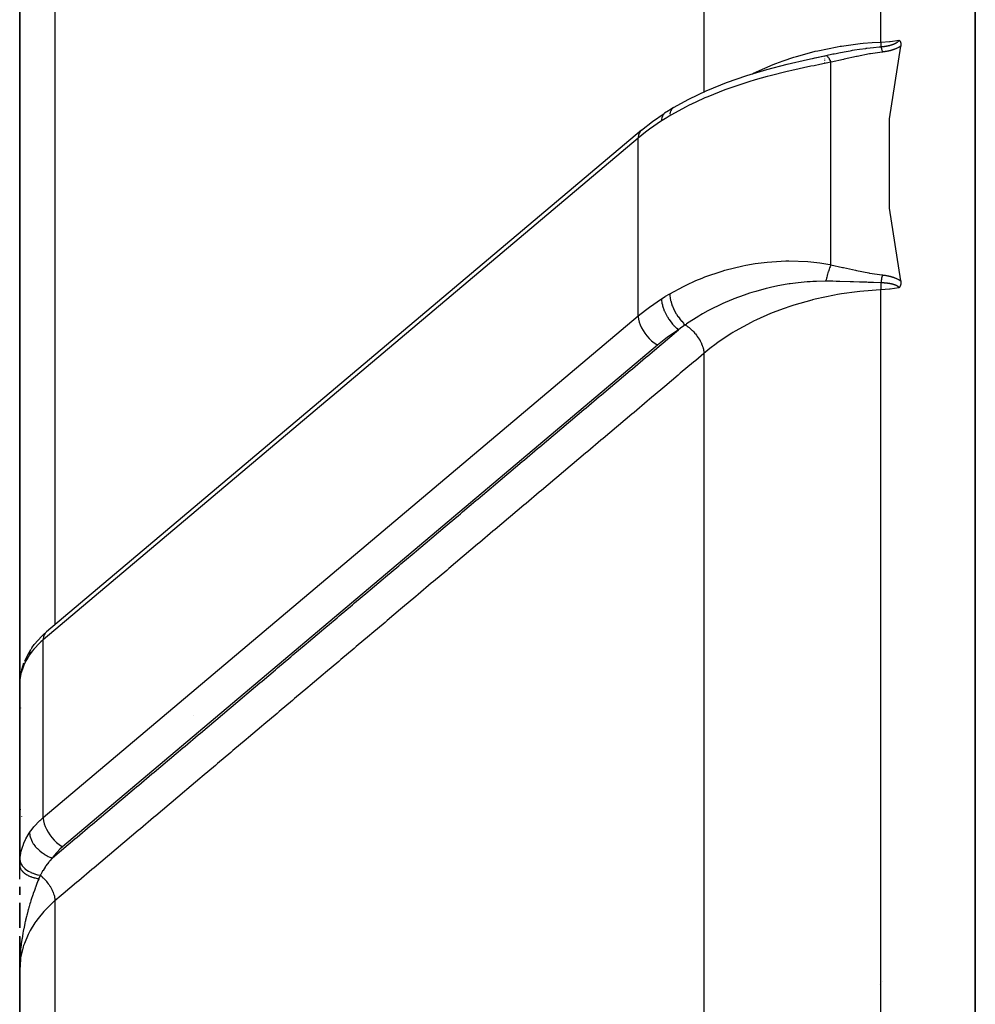
# Model space of a CAD drawing. Units: millimetres. Extents: x -393 to 623, y -419 to 419.
# Drawn here: x 463 to 482, y 28 to 48 of the extents above; entities that cross this region are included whole.
import ezdxf

# ---------------------------------------------------------------- set-up
doc = ezdxf.new("R2010")
doc.units = ezdxf.units.MM
doc.linetypes.add('DASHED', pattern=[9.652, 8.128, -1.524])
doc.layers.add('nevidi', color=4, linetype='DASHED')

msp = doc.modelspace()

# ---------------------------------------------------------------- linework, layer by layer
at = {"color": 2}
for p, q in [((482, 101), (482, 25.548)), ((482, 25.548), (482, 101)), ((463, 54.832), (463, 33.632)), ((463, 33.632), (463, 54.832)), ((478.664, 46.777), (479.032, 46.856)), ((478.664, 46.777), (479.004, 46.853)), ((479, 46.841), (479, 46.84)), ((479, 46.841), (479, 46.84)), ((479, 46.841), (479, 46.84)), ((479, 46.832), (479, 46.831)), ((479, 46.832), (479, 46.831)), ((479, 46.832), (479, 46.831)), ((479, 46.788), (479, 46.787)), ((479, 46.788), (479, 46.787)), ((479, 46.788), (479, 46.787)), ((479, 46.755), (479, 46.754)), ((479, 46.755), (479, 46.754)), ((479, 46.755), (479, 46.754)), ((479, 46.715), (479, 46.714)), ((479, 46.715), (479, 46.714)), ((479, 46.715), (479, 46.714)), ((475.82, 45.71), (475.817, 45.707)), ((475.363, 45.373), (463.531, 35.402)), ((476, 42.014), (476, 42.015)), ((476, 41.889), (476, 41.891)), ((476, 41.82), (476, 41.823)), ((476, 41.463), (476, 41.465)), ((469.5, 35.841), (469.5, 35.843)), ((469.5, 35.843), (469.5, 35.841)), ((463.221, 35.053), (463.219, 35.05)), ((463.242, 35.085), (463.225, 35.059)), ((463.001, 34.415), (463.001, 30.827)), ((463.001, 34.415), (463.001, 34.41)), ((463, 30.767), (463, 33.648)), ((463, 33.648), (463, 32.53)), ((463, 32.53), (463, 33.648)), ((463, 32.53), (463, 32)), ((463, 32.53), (463, 32)), ((463, 32), (463, 30.767)), ((463, 30.487), (463, 30.767)), ((463, 30.172), (463, 30.336)), ((463, 30.336), (463, 30.172)), ((463, 30.175), (463, 30.332)), ((463, 30.008), (463, 30.018)), ((463, 29.515), (463, 30.013)), ((463, 30.013), (463, 29.515)), ((463, 29.524), (463, 29.851)), ((463, 29.189), (463, 29.353)), ((463, 28.682), (463, 29.348)), ((463, 29.348), (463, 29)), ((463, 28.851), (463, 29.185)), ((463.012, 29), (463, 29)), ((463, 28.711), (463, 29)), ((463, 28.85), (463, 28.682)), ((463, 28.85), (463, 28.682)), ((463, 28.85), (463, 28.682)), ((463, 28.849), (463, 28.682)), ((463, 28.849), (463, 28.682)), ((463, 28.848), (463, 28.682)), ((463, 28.848), (463, 28.682)), ((463, 28.848), (463, 28.682)), ((463, 28.847), (463, 28.734)), ((463, 28.847), (463, 28.734)), ((463, 28.846), (463, 28.734)), ((463, 28.846), (463, 28.734)), ((463.001, 28.846), (463, 28.734)), ((463.001, 28.845), (463, 28.734)), ((463.002, 28.842), (463, 28.734)), ((463.001, 28.813), (463, 28.734)), ((463.001, 28.81), (463, 28.734)), ((463.001, 28.807), (463, 28.734)), ((463.001, 28.798), (463, 28.734)), ((463.001, 28.787), (463, 28.734)), ((463.001, 28.779), (463, 28.734)), ((463.001, 28.778), (463, 28.734)), ((463, 28.777), (463, 28.734)), ((463.002, 28.814), (463.001, 28.734)), ((463.001, 28.811), (463.001, 28.734)), ((463.002, 28.787), (463.001, 28.734)), ((463.002, 28.787), (463.001, 28.734)), ((463.002, 28.787), (463.001, 28.734)), ((463.002, 28.787), (463.001, 28.743)), ((463.003, 28.839), (463.002, 28.795)), ((463.003, 28.839), (463.002, 28.797)), ((463.001, 28.734), (463, 28.682)), ((463, 28.682), (463, -22.5)), ((463, -22.5), (463, 28.682))]:
    msp.add_line(p, q, dxfattribs=at)
for points in [[(480.517, 42.376), (480.292, 43.821), (480.292, 45.6), (480.517, 47.045)], [(480.483, 47.163), (480.484, 47.161), (480.485, 47.161), (480.488, 47.157), (480.49, 47.156), (480.492, 47.153), (480.494, 47.151), (480.496, 47.149), (480.499, 47.146), (480.5, 47.144), (480.503, 47.139), (480.503, 47.138), (480.506, 47.134), (480.507, 47.133), (480.507, 47.132), (480.51, 47.126), (480.511, 47.125), (480.513, 47.12), (480.514, 47.116), (480.515, 47.112), (480.516, 47.107), (480.517, 47.105), (480.518, 47.098), (480.518, 47.097), (480.519, 47.094), (480.519, 47.089), (480.519, 47.087), (480.52, 47.08), (480.52, 47.077), (480.52, 47.071), (480.52, 47.066), (480.519, 47.062), (480.519, 47.055), (480.518, 47.053), (480.517, 47.045)], [(476.001, 45.821), (476.307, 45.991), (476.664, 46.16), (476.681, 46.168), (477.055, 46.321), (477.454, 46.459), (477.854, 46.579), (478.258, 46.684), (478.664, 46.777)], [(478.764, 46.799), (478.808, 46.809), (478.84, 46.817)], [(476, 45.821), (475.898, 45.759), (475.82, 45.71)], [(475.363, 45.373), (475.582, 45.545), (475.817, 45.707)], [(480.517, 42.376), (480.518, 42.37), (480.518, 42.368), (480.519, 42.362), (480.519, 42.359), (480.52, 42.353), (480.52, 42.349), (480.52, 42.345), (480.52, 42.34), (480.52, 42.337), (480.519, 42.332), (480.519, 42.33), (480.519, 42.329), (480.519, 42.324), (480.518, 42.322), (480.518, 42.321), (480.517, 42.314), (480.517, 42.312), (480.516, 42.307), (480.515, 42.303), (480.514, 42.299), (480.512, 42.295), (480.512, 42.292), (480.51, 42.287), (480.509, 42.285), (480.507, 42.279), (480.507, 42.278), (480.506, 42.277), (480.504, 42.272), (480.503, 42.271), (480.501, 42.266), (480.5, 42.264), (480.498, 42.26), (480.496, 42.257), (480.494, 42.254), (480.492, 42.251), (480.491, 42.249), (480.488, 42.245), (480.488, 42.244), (480.485, 42.24), (480.484, 42.239), (480.483, 42.237)], [(463.242, 35.085), (463.29, 35.152), (463.44, 35.317), (463.466, 35.344), (463.531, 35.402)], [(463.214, 35.042), (463.153, 34.94), (463.095, 34.814)], [(463.079, 34.776), (463.038, 34.649), (463.029, 34.608), (463.007, 34.49)], [(463.016, 34.532), (463.008, 34.497), (463.008, 34.496), (463.008, 34.491)], [(463, 33.632), (463.001, 33.685), (463.003, 33.717)], [(463, 30.767), (463.001, 30.815), (463.001, 30.822), (463.001, 30.827)]]:
    msp.add_lwpolyline(points, dxfattribs=at)
for start, end in [(180, 182.4064), (187.034, 187.6923), (195.3846, 195.56), (218.3867, 218.4615)]:
    msp.add_arc((464, 32), 1, start, end, dxfattribs=at)
at = {"layer": 'nevidi', "color": 7, "linetype": 'Continuous'}
for p, q in [((480.124, 47.124), (480.124, 64.206)), ((476.605, 62.089), (476.605, 46.132)), ((463.702, 56.763), (463.702, 35.546)), ((479.13, 42.699), (479.13, 46.723)), ((476.605, 46.126), (476.605, 46.124)), ((476.605, 46.034), (476.605, 46.033)), ((475.3, 45.216), (463.468, 35.245)), ((475.3, 41.68), (475.3, 45.216)), ((480.124, 17.993), (480.124, 42.198)), ((463.468, 31.709), (475.3, 41.68)), ((475.683, 41.099), (463.851, 31.129)), ((476.605, 40.937), (476.605, 15.173)), ((463.468, 31.709), (463.468, 35.245)), ((463.021, 33.882), (463.023, 33.894)), ((463.004, 33.693), (463.005, 33.705)), ((466.45, 33.747), (466.451, 33.746)), ((463.001, 30.827), (463.004, 30.87)), ((463.702, 30.057), (463.702, -22.514)), ((480.088, 28.386), (480.089, 28.387)), ((480.162, 28.45), (480.163, 28.452))]:
    msp.add_line(p, q, dxfattribs=at)
for points in [[(477.567, 46.492), (477.589, 46.503), (477.638, 46.527), (477.651, 46.533), (477.979, 46.676), (478.031, 46.696), (478.182, 46.752), (478.39, 46.822), (478.444, 46.839), (478.748, 46.923), (478.815, 46.94), (478.871, 46.953), (479.255, 47.031), (479.313, 47.04), (479.338, 47.044), (479.708, 47.093), (479.767, 47.099), (479.946, 47.113), (480.124, 47.124)], [(479.026, 46.857), (479.165, 46.887), (479.193, 46.892), (479.232, 46.9), (479.26, 46.906), (479.285, 46.91), (479.39, 46.931), (479.514, 46.953), (479.539, 46.957), (479.561, 46.961), (479.599, 46.967), (479.7, 46.983), (479.82, 46.999), (479.827, 47), (479.843, 47.002), (479.976, 47.018), (480.089, 47.028), (480.107, 47.03), (480.122, 47.031)], [(480.122, 47.03), (480.125, 47.031), (480.126, 47.031), (480.134, 47.032), (480.134, 47.032), (480.143, 47.032), (480.143, 47.032), (480.151, 47.033), (480.152, 47.033), (480.16, 47.034), (480.16, 47.034), (480.169, 47.035), (480.169, 47.035), (480.177, 47.036), (480.178, 47.036), (480.186, 47.037), (480.186, 47.037), (480.194, 47.039), (480.195, 47.039), (480.203, 47.04), (480.203, 47.04), (480.211, 47.041), (480.212, 47.041), (480.22, 47.043), (480.22, 47.043), (480.228, 47.044), (480.228, 47.044), (480.237, 47.045), (480.237, 47.046), (480.237, 47.046), (480.245, 47.047), (480.245, 47.047), (480.253, 47.049), (480.253, 47.049), (480.261, 47.05), (480.261, 47.05), (480.269, 47.052), (480.269, 47.052), (480.277, 47.054), (480.277, 47.054), (480.285, 47.056), (480.285, 47.056), (480.293, 47.058), (480.293, 47.058), (480.301, 47.059), (480.301, 47.059), (480.301, 47.06), (480.309, 47.062), (480.309, 47.062), (480.316, 47.064), (480.317, 47.064), (480.324, 47.066), (480.324, 47.066), (480.331, 47.068), (480.332, 47.068), (480.332, 47.068), (480.339, 47.07), (480.339, 47.07), (480.346, 47.073), (480.346, 47.073), (480.353, 47.075), (480.354, 47.075), (480.356, 47.076), (480.361, 47.077), (480.361, 47.078), (480.368, 47.08), (480.368, 47.08), (480.375, 47.083), (480.375, 47.083), (480.382, 47.085), (480.382, 47.086), (480.388, 47.088), (480.389, 47.088), (480.395, 47.091), (480.395, 47.091), (480.401, 47.094), (480.402, 47.094), (480.406, 47.096), (480.408, 47.097), (480.408, 47.097), (480.414, 47.1), (480.414, 47.1), (480.42, 47.103), (480.42, 47.103), (480.426, 47.106), (480.426, 47.106), (480.431, 47.11), (480.431, 47.11), (480.436, 47.113), (480.437, 47.113), (480.442, 47.116), (480.442, 47.116), (480.447, 47.12), (480.447, 47.12), (480.449, 47.121), (480.451, 47.123), (480.452, 47.123), (480.456, 47.127), (480.456, 47.127), (480.457, 47.128), (480.46, 47.13), (480.46, 47.131), (480.464, 47.134), (480.464, 47.134), (480.468, 47.138), (480.468, 47.138), (480.471, 47.142), (480.471, 47.142), (480.474, 47.146), (480.474, 47.146), (480.476, 47.149), (480.477, 47.15), (480.479, 47.153), (480.479, 47.153), (480.481, 47.157), (480.481, 47.157), (480.482, 47.161), (480.482, 47.161), (480.483, 47.163)], [(480.124, 47.124), (480.124, 47.092), (480.124, 47.088), (480.124, 47.088), (480.124, 47.087), (480.123, 47.056), (480.123, 47.056), (480.123, 47.055), (480.123, 47.053), (480.122, 47.031)], [(480.122, 47.03), (480.126, 47.021), (480.127, 47.018), (480.127, 47.018), (480.131, 47.003), (480.132, 47.003), (480.132, 47.002), (480.135, 46.989), (480.136, 46.986), (480.137, 46.985), (480.141, 46.967), (480.141, 46.967), (480.142, 46.966), (480.145, 46.951), (480.146, 46.947), (480.147, 46.946), (480.151, 46.926)], [(480.124, 47.124), (480.126, 47.124), (480.292, 47.136), (480.304, 47.137), (480.31, 47.138), (480.483, 47.163)], [(480.517, 47.045), (480.516, 47.044), (480.516, 47.044), (480.509, 47.039), (480.508, 47.039), (480.501, 47.033), (480.5, 47.033), (480.492, 47.028), (480.492, 47.028), (480.484, 47.023), (480.484, 47.023), (480.476, 47.018), (480.475, 47.018), (480.467, 47.014), (480.467, 47.014), (480.458, 47.009), (480.458, 47.009), (480.449, 47.005), (480.449, 47.005), (480.44, 47), (480.44, 47), (480.431, 46.996), (480.431, 46.996), (480.422, 46.992), (480.422, 46.992), (480.413, 46.988), (480.412, 46.988), (480.403, 46.984), (480.403, 46.984), (480.393, 46.981), (480.393, 46.981), (480.384, 46.977), (480.384, 46.977), (480.374, 46.974), (480.374, 46.974), (480.364, 46.971), (480.364, 46.971), (480.354, 46.967), (480.354, 46.967), (480.345, 46.964), (480.344, 46.964), (480.335, 46.961), (480.334, 46.961), (480.324, 46.959), (480.324, 46.958), (480.314, 46.956), (480.314, 46.956), (480.304, 46.953), (480.304, 46.953), (480.294, 46.951), (480.293, 46.951), (480.283, 46.948), (480.283, 46.948), (480.273, 46.946), (480.273, 46.946), (480.263, 46.944), (480.262, 46.943), (480.252, 46.941), (480.252, 46.941), (480.241, 46.939), (480.241, 46.939), (480.231, 46.937), (480.231, 46.937), (480.22, 46.936), (480.22, 46.936), (480.21, 46.934), (480.209, 46.934), (480.199, 46.932), (480.199, 46.932), (480.188, 46.931), (480.188, 46.931), (480.177, 46.929), (480.177, 46.929), (480.167, 46.928), (480.166, 46.928), (480.156, 46.926), (480.155, 46.926), (480.151, 46.926)], [(478.84, 46.817), (479.002, 46.852), (479.004, 46.853)], [(479.026, 46.857), (479.032, 46.857), (479.032, 46.856), (479.039, 46.854), (479.039, 46.854), (479.039, 46.854), (479.039, 46.854), (479.046, 46.85), (479.047, 46.85), (479.054, 46.844), (479.054, 46.843), (479.055, 46.843), (479.056, 46.842), (479.062, 46.836), (479.062, 46.836), (479.07, 46.827), (479.07, 46.826), (479.073, 46.823), (479.074, 46.822), (479.078, 46.816), (479.079, 46.815), (479.087, 46.804), (479.087, 46.803), (479.091, 46.796), (479.092, 46.795), (479.095, 46.79), (479.096, 46.789), (479.104, 46.774), (479.105, 46.773), (479.111, 46.762), (479.112, 46.761), (479.113, 46.758), (479.114, 46.756), (479.122, 46.739), (479.123, 46.738), (479.13, 46.723)], [(480.151, 46.926), (479.913, 46.891), (479.897, 46.888), (479.652, 46.84), (479.636, 46.836), (479.394, 46.782), (479.377, 46.779), (479.135, 46.724), (479.13, 46.723)], [(479.13, 46.723), (478.912, 46.679), (478.793, 46.654), (478.731, 46.642), (478.354, 46.561), (478.292, 46.547), (478.262, 46.539), (477.921, 46.455), (477.86, 46.439), (477.626, 46.374), (477.496, 46.334), (477.437, 46.316), (477.08, 46.195), (477.023, 46.174), (477.017, 46.172), (476.679, 46.037), (476.624, 46.014), (476.443, 45.932), (476.299, 45.861), (476.248, 45.836), (475.943, 45.668), (475.925, 45.657)], [(476.001, 45.821), (476, 45.821), (475.979, 45.808), (475.978, 45.807), (475.977, 45.806), (475.96, 45.788), (475.958, 45.786), (475.958, 45.786), (475.944, 45.762), (475.943, 45.76), (475.943, 45.759), (475.933, 45.731), (475.933, 45.728), (475.932, 45.728), (475.927, 45.695), (475.926, 45.692), (475.926, 45.691)], [(475.817, 45.707), (475.799, 45.689), (475.799, 45.689), (475.795, 45.683), (475.783, 45.663), (475.782, 45.662), (475.778, 45.653), (475.771, 45.63), (475.77, 45.629), (475.767, 45.615), (475.763, 45.593), (475.763, 45.592), (475.762, 45.572), (475.761, 45.556)], [(475.925, 45.657), (475.916, 45.652), (475.854, 45.614), (475.842, 45.607), (475.771, 45.562), (475.761, 45.556)], [(475.761, 45.556), (475.523, 45.391), (475.444, 45.331), (475.3, 45.216)], [(475.363, 45.373), (475.338, 45.347), (475.319, 45.314), (475.306, 45.275), (475.3, 45.232), (475.3, 45.216)], [(475.925, 42.121), (476.197, 42.268), (476.248, 42.293), (476.443, 42.382), (476.57, 42.434), (476.624, 42.456), (476.966, 42.572), (477.017, 42.587), (477.023, 42.588), (477.378, 42.676), (477.437, 42.688), (477.626, 42.721), (477.8, 42.744), (477.86, 42.75), (478.231, 42.774), (478.262, 42.775), (478.292, 42.775), (478.67, 42.762), (478.731, 42.757), (478.912, 42.736), (479.107, 42.703), (479.13, 42.699)], [(479.13, 42.699), (479.122, 42.681), (479.121, 42.679), (479.113, 42.659), (479.112, 42.657), (479.112, 42.655), (479.104, 42.637), (479.103, 42.635), (479.095, 42.613), (479.095, 42.611), (479.093, 42.606), (479.092, 42.604), (479.087, 42.588), (479.086, 42.586), (479.078, 42.562), (479.077, 42.56), (479.074, 42.551), (479.074, 42.548), (479.07, 42.536), (479.069, 42.534), (479.062, 42.509), (479.061, 42.506), (479.057, 42.492), (479.056, 42.489), (479.054, 42.481), (479.053, 42.479), (479.046, 42.453), (479.045, 42.45), (479.04, 42.43), (479.039, 42.428), (479.039, 42.424), (479.038, 42.422), (479.032, 42.396), (479.031, 42.393), (479.026, 42.371)], [(479.13, 42.699), (479.361, 42.646), (479.377, 42.643), (479.619, 42.589), (479.636, 42.585), (479.88, 42.536), (479.897, 42.533), (480.146, 42.496), (480.151, 42.495)], [(480.151, 42.495), (480.148, 42.479), (480.146, 42.473), (480.146, 42.472), (480.141, 42.449), (480.141, 42.449), (480.141, 42.448), (480.138, 42.429), (480.136, 42.422), (480.136, 42.421), (480.132, 42.396), (480.131, 42.395), (480.131, 42.394), (480.128, 42.374), (480.127, 42.367), (480.126, 42.366), (480.122, 42.34)], [(480.151, 42.495), (480.155, 42.495), (480.155, 42.495), (480.166, 42.494), (480.166, 42.494), (480.177, 42.492), (480.177, 42.492), (480.187, 42.491), (480.188, 42.491), (480.198, 42.489), (480.199, 42.489), (480.209, 42.488), (480.209, 42.488), (480.219, 42.486), (480.22, 42.486), (480.23, 42.484), (480.231, 42.484), (480.241, 42.482), (480.241, 42.482), (480.251, 42.48), (480.252, 42.48), (480.262, 42.478), (480.262, 42.478), (480.272, 42.476), (480.273, 42.476), (480.283, 42.473), (480.283, 42.473), (480.293, 42.471), (480.293, 42.471), (480.303, 42.468), (480.304, 42.468), (480.314, 42.466), (480.314, 42.466), (480.324, 42.463), (480.324, 42.463), (480.334, 42.46), (480.334, 42.46), (480.344, 42.457), (480.344, 42.457), (480.354, 42.454), (480.354, 42.454), (480.364, 42.451), (480.364, 42.451), (480.373, 42.448), (480.374, 42.448), (480.383, 42.444), (480.384, 42.444), (480.393, 42.441), (480.393, 42.441), (480.402, 42.437), (480.403, 42.437), (480.412, 42.433), (480.412, 42.433), (480.421, 42.429), (480.422, 42.429), (480.43, 42.425), (480.431, 42.425), (480.44, 42.421), (480.44, 42.421), (480.449, 42.417), (480.449, 42.417), (480.458, 42.413), (480.458, 42.412), (480.467, 42.408), (480.467, 42.408), (480.475, 42.403), (480.475, 42.403), (480.484, 42.398), (480.484, 42.398), (480.492, 42.393), (480.492, 42.393), (480.5, 42.388), (480.5, 42.388), (480.508, 42.383), (480.508, 42.383), (480.516, 42.377), (480.516, 42.377), (480.517, 42.376)], [(479.026, 42.371), (479.013, 42.371), (478.84, 42.367), (478.768, 42.364), (478.715, 42.361), (478.658, 42.357), (478.478, 42.339), (478.317, 42.318), (478.3, 42.316), (478.261, 42.31), (478.075, 42.276), (477.93, 42.245), (477.877, 42.233), (477.843, 42.225), (477.637, 42.169), (477.559, 42.146), (477.508, 42.13), (477.401, 42.094), (477.202, 42.02), (477.17, 42.008), (477.152, 42), (476.977, 41.925), (476.861, 41.871), (476.815, 41.848), (476.681, 41.779), (476.573, 41.719), (476.544, 41.702), (476.501, 41.676), (476.261, 41.522), (476.249, 41.513), (476.234, 41.503)], [(480.122, 42.34), (479.976, 42.345), (479.867, 42.348), (479.843, 42.349), (479.699, 42.354), (479.581, 42.358), (479.56, 42.359), (479.514, 42.361), (479.308, 42.366), (479.284, 42.367), (479.235, 42.368), (479.166, 42.369), (479.04, 42.371), (479.026, 42.371)], [(480.122, 42.34), (480.123, 42.3), (480.123, 42.295), (480.123, 42.29), (480.123, 42.289), (480.124, 42.246), (480.124, 42.241), (480.124, 42.241), (480.124, 42.24), (480.124, 42.198)], [(480.483, 42.237), (480.482, 42.239), (480.482, 42.239), (480.481, 42.242), (480.481, 42.242), (480.479, 42.246), (480.479, 42.246), (480.477, 42.25), (480.477, 42.25), (480.474, 42.253), (480.474, 42.253), (480.471, 42.257), (480.471, 42.257), (480.468, 42.26), (480.468, 42.26), (480.464, 42.263), (480.464, 42.263), (480.46, 42.267), (480.46, 42.267), (480.456, 42.27), (480.456, 42.27), (480.452, 42.273), (480.452, 42.273), (480.449, 42.275), (480.447, 42.276), (480.447, 42.276), (480.442, 42.279), (480.442, 42.279), (480.437, 42.281), (480.437, 42.282), (480.431, 42.284), (480.431, 42.284), (480.427, 42.286), (480.426, 42.287), (480.426, 42.287), (480.42, 42.289), (480.42, 42.289), (480.414, 42.292), (480.414, 42.292), (480.408, 42.294), (480.408, 42.294), (480.402, 42.297), (480.402, 42.297), (480.395, 42.299), (480.395, 42.299), (480.389, 42.301), (480.389, 42.301), (480.382, 42.303), (480.382, 42.303), (480.375, 42.305), (480.375, 42.305), (480.368, 42.307), (480.368, 42.307), (480.361, 42.309), (480.361, 42.309), (480.356, 42.31), (480.354, 42.311), (480.354, 42.311), (480.347, 42.312), (480.346, 42.312), (480.339, 42.314), (480.339, 42.314), (480.332, 42.316), (480.332, 42.316), (480.324, 42.317), (480.324, 42.317), (480.317, 42.319), (480.317, 42.319), (480.309, 42.32), (480.309, 42.32), (480.301, 42.322), (480.301, 42.322), (480.301, 42.322), (480.293, 42.323), (480.293, 42.323), (480.286, 42.324), (480.285, 42.324), (480.278, 42.325), (480.277, 42.325), (480.27, 42.327), (480.269, 42.327), (480.262, 42.328), (480.261, 42.328), (480.253, 42.329), (480.253, 42.329), (480.245, 42.33), (480.245, 42.33), (480.237, 42.331), (480.237, 42.331), (480.229, 42.332), (480.228, 42.332), (480.22, 42.333), (480.22, 42.333), (480.212, 42.334), (480.212, 42.334), (480.203, 42.334), (480.203, 42.334), (480.195, 42.335), (480.195, 42.335), (480.186, 42.336), (480.186, 42.336), (480.178, 42.337), (480.178, 42.337), (480.169, 42.337), (480.169, 42.337), (480.161, 42.338), (480.16, 42.338), (480.152, 42.339), (480.152, 42.339), (480.143, 42.339), (480.143, 42.339), (480.135, 42.34), (480.134, 42.34), (480.126, 42.34), (480.126, 42.34), (480.125, 42.34), (480.122, 42.34)], [(475.761, 42.02), (475.831, 42.064), (475.842, 42.071), (475.914, 42.115), (475.916, 42.116), (475.925, 42.121)], [(475.925, 42.121), (475.926, 42.086), (475.926, 42.082), (475.926, 42.081), (475.932, 42.039), (475.933, 42.034), (475.933, 42.033), (475.942, 41.988), (475.943, 41.984), (475.944, 41.983), (475.957, 41.936), (475.958, 41.931), (475.959, 41.93), (475.976, 41.882), (475.978, 41.878), (475.978, 41.877), (475.999, 41.828), (476.001, 41.824), (476.001, 41.823), (476.025, 41.775), (476.028, 41.77), (476.028, 41.769), (476.055, 41.722), (476.058, 41.718), (476.058, 41.717), (476.088, 41.671), (476.091, 41.667), (476.091, 41.666), (476.123, 41.623), (476.126, 41.619), (476.126, 41.618), (476.159, 41.578), (476.162, 41.575), (476.163, 41.574), (476.197, 41.537), (476.2, 41.534), (476.201, 41.533), (476.234, 41.503)], [(480.124, 42.198), (480.105, 42.197), (479.946, 42.188), (479.707, 42.167), (479.648, 42.161), (479.338, 42.119), (479.258, 42.105), (479.201, 42.095), (478.818, 42.014), (478.761, 42), (478.748, 41.997), (478.39, 41.895), (478.335, 41.877), (478.182, 41.824), (477.979, 41.747), (477.928, 41.727), (477.651, 41.604), (477.592, 41.575), (477.544, 41.551), (477.227, 41.378), (477.181, 41.351), (477.162, 41.339), (476.887, 41.156), (476.845, 41.126), (476.723, 41.033), (476.605, 40.937)], [(480.483, 42.237), (480.48, 42.237), (480.304, 42.212), (480.299, 42.211), (480.292, 42.211), (480.124, 42.198)], [(475.3, 41.68), (475.444, 41.796), (475.523, 41.856), (475.761, 42.02)], [(475.761, 42.02), (475.762, 42.003), (475.763, 41.982), (475.763, 41.981), (475.767, 41.952), (475.77, 41.934), (475.77, 41.933), (475.778, 41.898), (475.782, 41.883), (475.782, 41.882), (475.795, 41.84), (475.799, 41.83), (475.799, 41.829), (475.817, 41.782), (475.82, 41.776), (475.82, 41.775), (475.845, 41.723), (475.845, 41.722), (475.846, 41.721), (475.875, 41.668), (475.875, 41.667), (475.877, 41.665), (475.907, 41.616), (475.908, 41.615), (475.913, 41.608), (475.943, 41.566), (475.944, 41.565), (475.952, 41.554), (475.981, 41.519), (475.982, 41.518), (475.994, 41.504), (476.021, 41.475), (476.022, 41.474), (476.038, 41.458), (476.062, 41.436), (476.063, 41.435), (476.082, 41.418), (476.098, 41.405)], [(475.3, 41.68), (475.3, 41.663), (475.306, 41.613), (475.319, 41.559), (475.338, 41.504), (475.363, 41.447), (475.394, 41.391), (475.431, 41.336), (475.472, 41.283), (475.516, 41.233), (475.564, 41.187), (475.614, 41.146), (475.665, 41.11), (475.683, 41.099)], [(476.234, 41.503), (476.175, 41.461), (476.166, 41.454), (476.106, 41.411), (476.103, 41.408), (476.098, 41.405)], [(476.234, 41.503), (476.241, 41.498), (476.262, 41.484), (476.277, 41.473), (476.282, 41.47), (476.287, 41.466), (476.308, 41.45), (476.325, 41.435), (476.33, 41.431), (476.332, 41.429), (476.353, 41.411), (476.372, 41.392), (476.376, 41.388), (476.376, 41.388), (476.395, 41.368), (476.416, 41.346), (476.417, 41.344), (476.42, 41.341), (476.436, 41.323), (476.456, 41.297), (476.457, 41.296), (476.461, 41.291), (476.473, 41.275), (476.491, 41.248), (476.494, 41.244), (476.498, 41.239), (476.506, 41.225), (476.522, 41.198), (476.527, 41.19), (476.529, 41.185), (476.535, 41.174), (476.549, 41.147), (476.554, 41.136), (476.556, 41.131), (476.559, 41.123), (476.57, 41.096), (476.576, 41.082), (476.577, 41.077), (476.579, 41.073), (476.587, 41.046), (476.592, 41.029), (476.593, 41.024), (476.593, 41.023), (476.599, 40.997), (476.602, 40.979), (476.602, 40.976), (476.602, 40.974), (476.604, 40.951), (476.605, 40.937)], [(463.647, 30.905), (463.79, 31.026), (463.833, 31.062), (464.097, 31.284), (464.14, 31.321), (464.404, 31.543), (464.447, 31.579), (464.71, 31.802), (464.753, 31.838), (465.017, 32.06), (465.06, 32.097), (465.324, 32.319), (465.367, 32.355), (465.63, 32.577), (465.673, 32.614), (465.937, 32.836), (465.98, 32.873), (466.244, 33.095), (466.287, 33.131), (466.55, 33.353), (466.593, 33.39), (466.857, 33.612), (466.9, 33.649), (467.164, 33.871), (467.207, 33.907), (467.47, 34.129), (467.513, 34.166), (467.777, 34.388), (467.82, 34.424), (468.084, 34.647), (468.127, 34.683), (468.39, 34.905), (468.433, 34.942), (468.697, 35.164), (468.74, 35.2), (469.004, 35.423), (469.047, 35.459), (469.31, 35.681), (469.354, 35.718), (469.617, 35.94), (469.66, 35.976), (469.924, 36.198), (469.967, 36.235), (470.23, 36.457), (470.274, 36.494), (470.537, 36.716), (470.58, 36.752), (470.844, 36.974), (470.887, 37.011), (471.15, 37.233), (471.194, 37.269), (471.457, 37.492), (471.5, 37.528), (471.764, 37.75), (471.807, 37.787), (472.07, 38.009), (472.114, 38.045), (472.377, 38.267), (472.42, 38.304), (472.684, 38.526), (472.727, 38.563), (472.99, 38.785), (473.034, 38.821), (473.297, 39.043), (473.34, 39.08), (473.604, 39.302), (473.647, 39.338), (473.911, 39.56), (473.954, 39.597), (474.217, 39.819), (474.26, 39.856), (474.524, 40.078), (474.567, 40.114), (474.831, 40.336), (474.874, 40.373), (475.137, 40.595), (475.181, 40.631), (475.444, 40.854), (475.487, 40.89), (475.751, 41.112), (475.794, 41.149), (476.057, 41.371), (476.098, 41.405)], [(476.098, 41.405), (475.883, 41.257), (475.683, 41.099)], [(476.605, 40.937), (476.44, 40.798), (476.397, 40.762), (476.134, 40.54), (476.09, 40.503), (475.827, 40.281), (475.784, 40.245), (475.52, 40.023), (475.477, 39.986), (475.214, 39.764), (475.17, 39.727), (474.907, 39.505), (474.864, 39.469), (474.6, 39.247), (474.557, 39.21), (474.294, 38.988), (474.25, 38.952), (473.987, 38.73), (473.944, 38.693), (473.68, 38.471), (473.637, 38.435), (473.373, 38.212), (473.33, 38.176), (473.067, 37.954), (473.024, 37.917), (472.76, 37.695), (472.717, 37.659), (472.453, 37.437), (472.41, 37.4), (472.147, 37.178), (472.103, 37.142), (471.84, 36.919), (471.797, 36.883), (471.533, 36.661), (471.49, 36.624), (471.227, 36.402), (471.183, 36.366), (470.92, 36.144), (470.877, 36.107), (470.613, 35.885), (470.57, 35.849), (470.307, 35.626), (470.264, 35.59), (470, 35.368), (469.957, 35.331), (469.693, 35.109), (469.65, 35.073), (469.387, 34.851), (469.343, 34.814), (469.08, 34.592), (469.037, 34.556), (468.773, 34.333), (468.73, 34.297), (468.467, 34.075), (468.423, 34.038), (468.16, 33.816), (468.117, 33.78), (467.853, 33.558), (467.81, 33.521), (467.547, 33.299), (467.503, 33.263), (467.24, 33.04), (467.197, 33.004), (466.933, 32.782), (466.89, 32.745), (466.627, 32.523), (466.583, 32.487), (466.32, 32.265), (466.277, 32.228), (466.013, 32.006), (465.97, 31.97), (465.707, 31.747), (465.663, 31.711), (465.4, 31.489), (465.357, 31.452), (465.093, 31.23), (465.05, 31.194), (464.787, 30.972), (464.743, 30.935), (464.48, 30.713), (464.437, 30.677), (464.173, 30.454), (464.13, 30.418), (463.867, 30.196), (463.823, 30.16), (463.702, 30.057)], [(463.468, 35.245), (463.421, 35.204), (463.4, 35.184), (463.281, 35.058), (463.246, 35.016), (463.196, 34.947)], [(463.531, 35.402), (463.506, 35.376), (463.487, 35.343), (463.474, 35.305), (463.468, 35.261), (463.468, 35.245)], [(463.219, 35.049), (463.208, 35.023), (463.208, 35.022), (463.204, 35.008), (463.199, 34.983), (463.199, 34.982), (463.197, 34.963), (463.196, 34.947)], [(463.196, 34.947), (463.167, 34.901), (463.133, 34.844), (463.124, 34.826), (463.082, 34.738), (463.073, 34.716), (463.066, 34.699), (463.03, 34.589), (463.026, 34.573), (463.026, 34.571), (463.006, 34.464), (463.005, 34.452)], [(463.005, 34.452), (463.001, 34.415), (463.001, 34.415)], [(463.008, 34.491), (463.007, 34.49), (463.005, 34.452)], [(463, 33.632), (463, 33.648), (463.001, 33.663)], [(463.196, 31.411), (463.246, 31.48), (463.281, 31.523), (463.4, 31.649), (463.421, 31.668), (463.468, 31.709)], [(463.468, 31.709), (463.468, 31.693), (463.474, 31.642), (463.487, 31.588), (463.506, 31.533), (463.531, 31.477), (463.563, 31.421), (463.599, 31.365), (463.64, 31.312), (463.684, 31.263), (463.732, 31.217), (463.782, 31.175), (463.833, 31.14), (463.851, 31.129)], [(463.005, 30.875), (463.022, 30.997), (463.026, 31.017), (463.026, 31.019), (463.06, 31.139), (463.066, 31.157), (463.082, 31.198), (463.115, 31.272), (463.124, 31.29), (463.167, 31.366), (463.188, 31.399), (463.196, 31.411)], [(463.196, 31.411), (463.197, 31.394), (463.199, 31.373), (463.199, 31.371), (463.204, 31.345), (463.208, 31.327), (463.209, 31.325), (463.219, 31.294), (463.225, 31.28), (463.225, 31.278), (463.242, 31.242), (463.247, 31.232), (463.248, 31.23), (463.271, 31.191), (463.275, 31.185), (463.277, 31.183), (463.308, 31.141), (463.309, 31.139), (463.311, 31.137), (463.349, 31.095), (463.351, 31.093), (463.393, 31.053), (463.395, 31.051), (463.399, 31.048), (463.441, 31.015), (463.443, 31.013), (463.451, 31.007), (463.491, 30.98), (463.494, 30.979), (463.507, 30.97), (463.545, 30.949), (463.547, 30.948), (463.566, 30.939), (463.599, 30.923), (463.602, 30.922), (463.626, 30.913), (463.647, 30.905)], [(463.851, 31.129), (463.8, 31.083), (463.685, 30.957), (463.647, 30.905)], [(463, 30.767), (463, 30.766), (463, 30.755), (463.001, 30.754), (463.002, 30.743), (463.002, 30.742), (463.003, 30.738), (463.003, 30.737), (463.004, 30.731), (463.005, 30.73), (463.008, 30.719), (463.008, 30.718), (463.012, 30.708), (463.012, 30.706), (463.013, 30.704), (463.014, 30.703), (463.017, 30.696), (463.018, 30.694), (463.023, 30.684), (463.024, 30.683), (463.03, 30.673), (463.031, 30.671), (463.031, 30.671), (463.032, 30.67), (463.038, 30.662), (463.039, 30.66), (463.046, 30.65), (463.048, 30.649), (463.056, 30.64), (463.056, 30.639), (463.057, 30.639), (463.057, 30.638), (463.066, 30.629), (463.068, 30.627), (463.077, 30.619), (463.079, 30.617), (463.088, 30.61), (463.089, 30.609), (463.089, 30.608), (463.091, 30.607), (463.102, 30.599), (463.104, 30.597), (463.116, 30.589), (463.118, 30.588), (463.126, 30.583), (463.127, 30.582), (463.13, 30.58), (463.132, 30.579), (463.145, 30.571), (463.147, 30.57), (463.16, 30.563), (463.163, 30.562), (463.17, 30.558), (463.171, 30.558), (463.177, 30.555), (463.179, 30.554), (463.194, 30.547), (463.196, 30.546), (463.211, 30.54), (463.214, 30.539), (463.219, 30.537), (463.22, 30.537), (463.229, 30.534), (463.232, 30.533), (463.247, 30.527), (463.25, 30.526), (463.266, 30.521), (463.269, 30.521), (463.272, 30.52), (463.273, 30.519), (463.286, 30.516), (463.289, 30.515), (463.306, 30.511), (463.309, 30.51), (463.326, 30.506), (463.328, 30.506), (463.329, 30.506), (463.329, 30.506), (463.346, 30.502), (463.349, 30.502), (463.367, 30.499), (463.37, 30.499), (463.382, 30.497)], [(463.005, 30.875), (463.007, 30.849), (463.007, 30.848), (463.008, 30.842), (463.009, 30.841), (463.015, 30.817), (463.016, 30.815), (463.02, 30.804), (463.021, 30.803), (463.029, 30.785), (463.03, 30.783), (463.04, 30.766), (463.041, 30.765), (463.049, 30.754), (463.05, 30.752), (463.067, 30.73), (463.068, 30.73), (463.073, 30.724), (463.074, 30.722), (463.101, 30.696), (463.102, 30.696), (463.103, 30.695), (463.104, 30.694), (463.137, 30.668), (463.139, 30.667), (463.142, 30.665), (463.143, 30.664), (463.176, 30.644), (463.178, 30.643), (463.189, 30.637), (463.19, 30.636), (463.219, 30.622), (463.221, 30.621), (463.241, 30.612), (463.242, 30.611), (463.264, 30.602), (463.266, 30.602), (463.297, 30.591), (463.298, 30.59), (463.313, 30.586), (463.315, 30.585), (463.357, 30.574), (463.358, 30.574), (463.364, 30.572), (463.366, 30.572), (463.411, 30.563)], [(463.647, 30.905), (463.6, 30.851), (463.587, 30.835), (463.577, 30.823), (463.521, 30.749), (463.518, 30.745), (463.512, 30.737), (463.509, 30.732), (463.504, 30.725), (463.464, 30.661), (463.456, 30.649), (463.444, 30.628), (463.42, 30.581), (463.415, 30.572), (463.411, 30.563)], [(463.411, 30.563), (463.398, 30.534), (463.396, 30.53), (463.383, 30.5), (463.382, 30.497)], [(463.411, 30.563), (463.425, 30.551), (463.448, 30.531), (463.449, 30.53), (463.45, 30.528), (463.469, 30.511), (463.49, 30.489), (463.492, 30.487), (463.493, 30.486), (463.511, 30.467), (463.53, 30.444), (463.532, 30.442), (463.533, 30.441), (463.549, 30.42), (463.567, 30.396), (463.569, 30.394), (463.569, 30.393), (463.585, 30.371), (463.601, 30.347), (463.602, 30.344), (463.603, 30.344), (463.616, 30.321), (463.63, 30.296), (463.631, 30.294), (463.632, 30.293), (463.643, 30.27), (463.655, 30.246), (463.656, 30.243), (463.665, 30.219), (463.674, 30.195), (463.675, 30.193), (463.675, 30.192), (463.683, 30.169), (463.689, 30.146), (463.69, 30.144), (463.69, 30.143), (463.695, 30.121), (463.698, 30.099), (463.699, 30.096), (463.699, 30.096), (463.701, 30.075), (463.702, 30.057)], [(463.382, 30.497), (463.378, 30.488), (463.364, 30.452), (463.356, 30.433), (463.343, 30.398), (463.342, 30.397), (463.313, 30.319), (463.311, 30.314), (463.306, 30.302), (463.298, 30.277), (463.292, 30.261), (463.271, 30.202), (463.267, 30.19), (463.261, 30.174), (463.254, 30.151), (463.236, 30.099), (463.224, 30.062), (463.212, 30.021), (463.211, 30.018), (463.203, 29.992), (463.188, 29.941), (463.184, 29.93), (463.172, 29.886), (463.171, 29.882), (463.162, 29.85), (463.146, 29.79), (463.141, 29.769), (463.135, 29.746), (463.117, 29.672), (463.113, 29.653), (463.111, 29.647), (463.105, 29.62), (463.102, 29.602), (463.087, 29.534), (463.08, 29.5), (463.077, 29.483), (463.072, 29.454), (463.064, 29.414), (463.054, 29.351), (463.046, 29.304), (463.046, 29.3), (463.045, 29.291), (463.044, 29.286), (463.032, 29.199), (463.028, 29.167), (463.026, 29.15), (463.019, 29.081), (463.016, 29.046), (463.016, 29.042), (463.012, 28.995), (463.011, 28.983), (463.006, 28.915), (463.005, 28.891), (463.004, 28.87), (463.003, 28.839)], [(463.702, 30.057), (463.688, 30.045), (463.564, 29.931), (463.501, 29.865), (463.478, 29.84), (463.365, 29.705), (463.322, 29.647), (463.303, 29.62), (463.207, 29.464), (463.181, 29.414), (463.167, 29.385), (463.093, 29.21), (463.079, 29.17), (463.07, 29.141), (463.023, 28.948), (463.019, 28.921), (463.014, 28.891), (463, 28.682)]]:
    msp.add_lwpolyline(points, dxfattribs=at)

doc.saveas('drawing.dxf')
